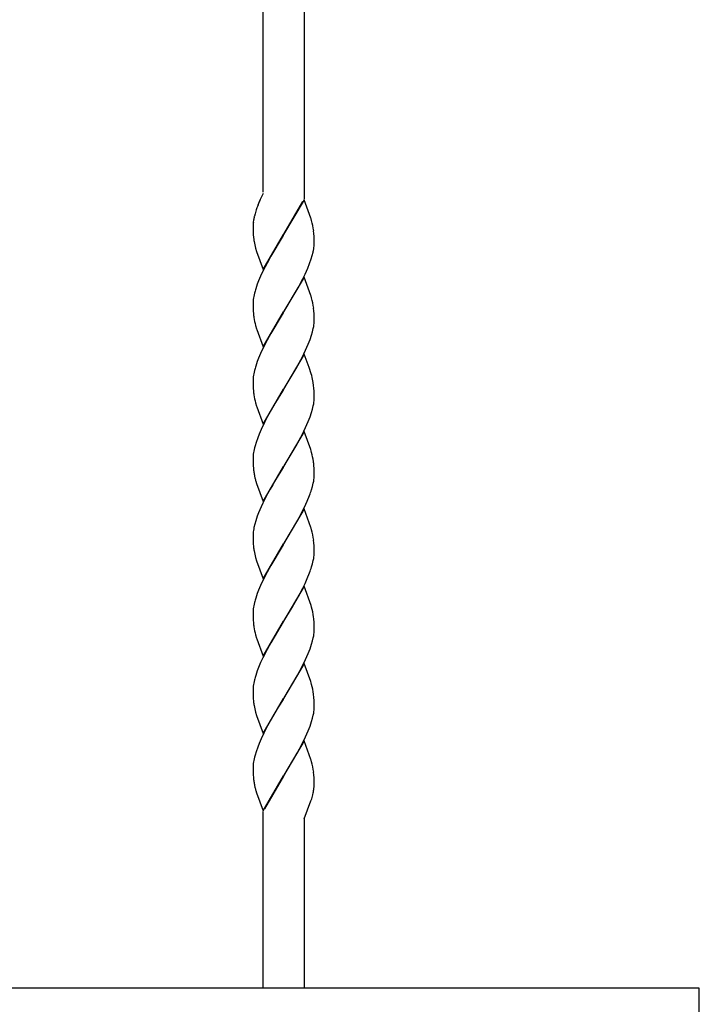
# Model space of a CAD drawing. Units: millimetres. Extents: x 0 to 8410, y 0 to 5940.
# Drawn here: x 4783 to 4983, y 3720 to 4010 of the extents above; entities that cross this region are included whole.
import ezdxf

# ---------------------------------------------------------------- set-up
doc = ezdxf.new("R2010")
doc.units = ezdxf.units.MM
doc.layers.add('YKK_A1', color=4, linetype='Continuous', lineweight=30)

msp = doc.modelspace()

# ---------------------------------------------------------------- linework, layer by layer
at = {"layer": 'YKK_A1', "linetype": 'Continuous', "ltscale": 0.5}
for p, q in [((4854.53, 3959.09), (4854.53, 4085.01)), ((4866.53, 4085.01), (4866.53, 3957.07)), ((4853.56, 3956.73), (4852.97, 3955.29)), ((4853.62, 3956.86), (4853.56, 3956.73)), ((4866.59, 3956.88), (4860.53, 3946.59)), ((4860.6, 3946.7), (4866.14, 3956.34)), ((4868.55, 3951.42), (4866.59, 3956.88)), ((4852.46, 3953.88), (4852.11, 3952.76)), ((4852.97, 3955.29), (4852.87, 3955.03)), ((4851.68, 3950.86), (4851.6, 3950.3)), ((4851.92, 3952.03), (4851.89, 3951.91)), ((4852.11, 3952.76), (4851.92, 3952.03)), ((4868.6, 3951.25), (4868.55, 3951.42)), ((4868.75, 3950.76), (4868.6, 3951.25)), ((4851.54, 3949.55), (4851.53, 3949.13)), ((4851.53, 3949.13), (4851.53, 3948.34)), ((4851.53, 3948.34), (4851.55, 3947.6)), ((4851.55, 3947.6), (4851.59, 3946.7)), ((4869.43, 3946.9), (4869.36, 3947.69)), ((4851.59, 3946.7), (4851.67, 3945.68)), ((4854.46, 3936.3), (4860.53, 3946.59)), ((4860.38, 3946.36), (4856.75, 3940.28)), ((4860.53, 3946.59), (4860.38, 3946.36)), ((4860.53, 3946.59), (4860.6, 3946.7)), ((4869.49, 3946.04), (4869.43, 3946.9)), ((4869.51, 3945.34), (4869.49, 3946.04)), ((4869.52, 3944.59), (4869.51, 3945.34)), ((4869.53, 3944.05), (4869.52, 3944.59)), ((4852.25, 3942.59), (4852.55, 3941.6)), ((4852.55, 3941.6), (4854.46, 3936.3)), ((4856.75, 3940.28), (4855.63, 3938.24)), ((4868.17, 3938.11), (4868.65, 3939.46)), ((4868.65, 3939.46), (4868.95, 3940.45)), ((4868.95, 3940.45), (4869.19, 3941.41)), ((4855.63, 3938.24), (4854.39, 3935.8)), ((4866.83, 3934.98), (4867.61, 3936.73)), ((4867.61, 3936.73), (4868.17, 3938.11)), ((4853.15, 3933), (4852.75, 3931.97)), ((4853.74, 3934.39), (4853.15, 3933)), ((4854.39, 3935.8), (4853.74, 3934.39)), ((4866.59, 3934.12), (4860.53, 3923.83)), ((4864.87, 3931.16), (4866.14, 3933.58)), ((4866.14, 3933.58), (4866.83, 3934.98)), ((4868.55, 3928.66), (4866.59, 3934.12)), ((4852.75, 3931.97), (4852.3, 3930.63)), ((4860.67, 3924.06), (4864.87, 3931.16)), ((4851.93, 3929.33), (4851.73, 3928.39)), ((4868.6, 3928.49), (4868.55, 3928.66)), ((4868.75, 3928), (4868.6, 3928.49)), ((4851.53, 3926.64), (4851.53, 3926.37)), ((4851.53, 3926.37), (4851.53, 3925.58)), ((4851.53, 3925.58), (4851.55, 3924.84)), ((4851.55, 3924.84), (4851.58, 3924.16)), ((4869.43, 3924.14), (4869.36, 3924.93)), ((4851.58, 3924.16), (4851.63, 3923.32)), ((4854.46, 3913.54), (4860.53, 3923.83)), ((4860.38, 3923.6), (4856.75, 3917.52)), ((4860.53, 3923.83), (4860.38, 3923.6)), ((4860.53, 3923.83), (4860.67, 3924.06)), ((4869.49, 3923.28), (4869.43, 3924.14)), ((4869.51, 3922.58), (4869.49, 3923.28)), ((4869.52, 3921.83), (4869.51, 3922.58)), ((4869.53, 3921.29), (4869.52, 3921.83)), ((4852.25, 3919.83), (4852.55, 3918.84)), ((4852.55, 3918.84), (4852.61, 3918.67)), ((4852.61, 3918.67), (4854.46, 3913.54)), ((4869.04, 3918.01), (4869.26, 3918.96)), ((4869.26, 3918.96), (4869.37, 3919.57)), ((4856.75, 3917.52), (4855.63, 3915.48)), ((4867.76, 3914.32), (4868.3, 3915.69)), ((4868.3, 3915.69), (4868.76, 3917.03)), ((4868.76, 3917.03), (4869.04, 3918.01)), ((4854.39, 3913.04), (4853.74, 3911.64)), ((4855.63, 3915.48), (4854.39, 3913.04)), ((4866.99, 3912.57), (4867.76, 3914.32)), ((4853.15, 3910.24), (4852.75, 3909.21)), ((4853.74, 3911.64), (4853.15, 3910.24)), ((4866.59, 3911.36), (4860.53, 3901.07)), ((4865.24, 3909.08), (4865.96, 3910.47)), ((4865.96, 3910.47), (4866.99, 3912.57)), ((4868, 3907.48), (4866.59, 3911.36)), ((4852.75, 3909.21), (4852.3, 3907.87)), ((4860.67, 3901.3), (4864.49, 3907.72)), ((4864.49, 3907.72), (4865.24, 3909.08)), ((4868.65, 3905.57), (4868, 3907.48)), ((4851.93, 3906.57), (4851.73, 3905.64)), ((4868.8, 3905.08), (4868.65, 3905.57)), ((4851.53, 3903.88), (4851.53, 3903.61)), ((4851.53, 3903.61), (4851.53, 3902.82)), ((4851.53, 3902.82), (4851.55, 3902.08)), ((4851.55, 3902.08), (4851.58, 3901.4)), ((4851.58, 3901.4), (4851.63, 3900.56)), ((4854.46, 3890.78), (4860.53, 3901.07)), ((4860.53, 3901.07), (4860.38, 3900.84)), ((4860.53, 3901.07), (4860.67, 3901.3)), ((4869.36, 3902.18), (4869.24, 3903.09)), ((4869.43, 3901.39), (4869.36, 3902.18)), ((4869.49, 3900.52), (4869.43, 3901.39)), ((4858.94, 3898.5), (4857.68, 3896.39)), ((4860.38, 3900.84), (4858.94, 3898.5)), ((4869.51, 3899.82), (4869.49, 3900.52)), ((4869.52, 3899.07), (4869.51, 3899.82)), ((4869.53, 3898.53), (4869.52, 3899.07)), ((4852.25, 3897.07), (4852.55, 3896.08)), ((4852.55, 3896.08), (4852.61, 3895.91)), ((4852.61, 3895.91), (4854.46, 3890.78)), ((4857.68, 3896.39), (4856, 3893.41)), ((4868.76, 3894.28), (4869.04, 3895.25)), ((4869.04, 3895.25), (4869.26, 3896.2)), ((4869.26, 3896.2), (4869.37, 3896.81)), ((4856, 3893.41), (4855.27, 3892.03)), ((4867.76, 3891.56), (4868.3, 3892.93)), ((4868.3, 3892.93), (4868.76, 3894.28)), ((4865.96, 3887.71), (4866.99, 3889.81)), ((4866.99, 3889.81), (4867.76, 3891.56)), ((4852.88, 3886.79), (4852.4, 3885.44)), ((4853.29, 3887.83), (4852.88, 3886.79)), ((4853.9, 3889.22), (4853.29, 3887.83)), ((4866.59, 3888.6), (4860.53, 3878.31)), ((4865.24, 3886.32), (4865.96, 3887.71)), ((4868.49, 3883.31), (4866.59, 3888.6)), ((4851.93, 3883.81), (4851.73, 3882.87)), ((4852.1, 3884.45), (4851.93, 3883.81)), ((4852.4, 3885.44), (4852.1, 3884.45)), ((4860.67, 3878.54), (4864.49, 3884.96)), ((4864.49, 3884.96), (4865.24, 3886.32)), ((4851.53, 3881.12), (4851.53, 3880.85)), ((4851.53, 3880.85), (4851.53, 3880.06)), ((4868.6, 3882.97), (4868.49, 3883.31)), ((4868.75, 3882.48), (4868.6, 3882.97)), ((4851.53, 3880.06), (4851.55, 3879.32)), ((4851.55, 3879.32), (4851.58, 3878.64)), ((4851.58, 3878.64), (4851.63, 3877.8)), ((4854.46, 3868.03), (4860.53, 3878.31)), ((4860.38, 3878.08), (4858.94, 3875.74)), ((4860.53, 3878.31), (4860.38, 3878.08)), ((4860.53, 3878.31), (4860.67, 3878.54)), ((4869.49, 3877.76), (4869.43, 3878.62)), ((4851.97, 3875.45), (4852.08, 3874.96)), ((4858.94, 3875.74), (4857.87, 3873.94)), ((4869.51, 3877.06), (4869.49, 3877.76)), ((4869.52, 3876.31), (4869.51, 3877.06)), ((4869.53, 3875.77), (4869.52, 3876.31)), ((4852.35, 3873.98), (4852.55, 3873.32)), ((4852.55, 3873.32), (4854.46, 3868.03)), ((4857.31, 3872.99), (4856.56, 3871.67)), ((4857.87, 3873.94), (4857.31, 3872.99)), ((4868.76, 3871.52), (4869.04, 3872.49)), ((4869.04, 3872.49), (4869.26, 3873.44)), ((4869.26, 3873.44), (4869.37, 3874.05)), ((4855.81, 3870.31), (4854.39, 3867.52)), ((4856.56, 3871.67), (4855.81, 3870.31)), ((4867.46, 3868.1), (4868.17, 3869.83)), ((4853.9, 3866.47), (4853.15, 3864.72)), ((4854.39, 3867.52), (4853.9, 3866.47)), ((4865.42, 3863.91), (4866.66, 3866.35)), ((4866.66, 3866.35), (4867.46, 3868.1)), ((4852.75, 3863.69), (4852.3, 3862.35)), ((4853.15, 3864.72), (4852.75, 3863.69)), ((4866.59, 3865.84), (4860.53, 3855.55)), ((4864.68, 3862.54), (4865.42, 3863.91)), ((4868.55, 3860.38), (4866.59, 3865.84)), ((4852.01, 3861.37), (4851.79, 3860.43)), ((4852.3, 3862.35), (4852.01, 3861.37)), ((4860.67, 3855.78), (4864.68, 3862.54)), ((4851.54, 3858.65), (4851.53, 3858.09)), ((4851.53, 3858.09), (4851.53, 3857.3)), ((4868.6, 3860.22), (4868.55, 3860.38)), ((4868.75, 3859.72), (4868.6, 3860.22)), ((4851.53, 3857.3), (4851.55, 3856.57)), ((4851.55, 3856.57), (4851.59, 3855.66)), ((4851.59, 3855.66), (4851.67, 3854.65)), ((4854.46, 3845.26), (4860.53, 3855.55)), ((4860.38, 3855.33), (4856.75, 3849.24)), ((4860.53, 3855.55), (4860.38, 3855.33)), ((4860.53, 3855.55), (4860.67, 3855.78)), ((4869.43, 3855.87), (4869.36, 3856.66)), ((4869.49, 3855), (4869.43, 3855.87)), ((4869.51, 3854.3), (4869.49, 3855)), ((4869.52, 3853.55), (4869.51, 3854.3)), ((4869.53, 3853.01), (4869.52, 3853.55)), ((4852.25, 3851.55), (4852.55, 3850.56)), ((4852.55, 3850.56), (4854.46, 3845.26)), ((4856.75, 3849.24), (4855.63, 3847.2)), ((4868.76, 3848.76), (4869.04, 3849.73)), ((4869.04, 3849.73), (4869.26, 3850.68)), ((4869.26, 3850.68), (4869.37, 3851.29)), ((4855.63, 3847.2), (4854.39, 3844.76)), ((4867.46, 3845.34), (4868.17, 3847.07)), ((4853.74, 3843.36), (4853.15, 3841.96)), ((4854.39, 3844.76), (4853.74, 3843.36)), ((4866.14, 3842.54), (4866.83, 3843.94)), ((4866.83, 3843.94), (4867.46, 3845.34)), ((4852.75, 3840.93), (4852.3, 3839.59)), ((4853.15, 3841.96), (4852.75, 3840.93)), ((4866.59, 3843.08), (4860.53, 3832.8)), ((4864.87, 3840.12), (4866.14, 3842.54)), ((4868.6, 3837.46), (4866.59, 3843.08)), ((4851.93, 3838.29), (4851.73, 3837.36)), ((4863, 3836.86), (4863.93, 3838.45)), ((4863.93, 3838.45), (4864.87, 3840.12)), ((4868.75, 3836.96), (4868.6, 3837.46)), ((4851.53, 3835.6), (4851.53, 3835.33)), ((4851.53, 3835.33), (4851.53, 3834.54)), ((4851.53, 3834.54), (4851.55, 3833.8)), ((4860.67, 3833.02), (4863, 3836.86)), ((4851.55, 3833.8), (4851.58, 3833.12)), ((4851.58, 3833.12), (4851.63, 3832.28)), ((4854.46, 3822.5), (4860.53, 3832.8)), ((4860.38, 3832.57), (4856.75, 3826.48)), ((4860.53, 3832.8), (4860.38, 3832.57)), ((4860.53, 3832.8), (4860.67, 3833.02)), ((4869.4, 3833.51), (4869.34, 3834.08)), ((4869.47, 3832.47), (4869.4, 3833.51)), ((4869.51, 3831.55), (4869.47, 3832.47)), ((4869.52, 3830.79), (4869.51, 3831.55)), ((4852.25, 3828.79), (4852.55, 3827.8)), ((4869.53, 3830.26), (4869.52, 3830.79)), ((4852.55, 3827.8), (4852.61, 3827.63)), ((4852.61, 3827.63), (4854.46, 3822.5)), ((4856.75, 3826.48), (4855.63, 3824.44)), ((4868.3, 3824.65), (4868.76, 3826)), ((4868.76, 3826), (4869.04, 3826.98)), ((4869.04, 3826.98), (4869.26, 3827.92)), ((4869.26, 3827.92), (4869.37, 3828.53)), ((4855.63, 3824.44), (4854.39, 3822)), ((4866.99, 3821.53), (4867.76, 3823.28)), ((4867.76, 3823.28), (4868.3, 3824.65)), ((4853.74, 3820.6), (4853.15, 3819.21)), ((4854.39, 3822), (4853.74, 3820.6)), ((4866.59, 3820.32), (4860.53, 3810.03)), ((4865.96, 3819.43), (4866.99, 3821.53)), ((4868.49, 3815.03), (4866.59, 3820.32)), ((4852.75, 3818.18), (4852.3, 3816.83)), ((4853.15, 3819.21), (4852.75, 3818.18)), ((4864.49, 3816.68), (4865.24, 3818.04)), ((4865.24, 3818.04), (4865.96, 3819.43)), ((4851.93, 3815.53), (4851.73, 3814.6)), ((4860.67, 3810.26), (4864.49, 3816.68)), ((4868.6, 3814.7), (4868.49, 3815.03)), ((4868.75, 3814.2), (4868.6, 3814.7)), ((4851.53, 3812.85), (4851.53, 3812.57)), ((4851.53, 3812.57), (4851.53, 3811.78)), ((4851.53, 3811.78), (4851.55, 3811.05)), ((4869.43, 3810.35), (4869.34, 3811.33)), ((4851.55, 3811.05), (4851.59, 3810.14)), ((4851.59, 3810.14), (4851.67, 3809.13)), ((4854.46, 3799.74), (4860.53, 3810.03)), ((4860.38, 3809.8), (4858.94, 3807.46)), ((4860.53, 3810.03), (4860.38, 3809.8)), ((4860.53, 3810.03), (4860.67, 3810.26)), ((4869.49, 3809.49), (4869.43, 3810.35)), ((4869.51, 3808.79), (4869.49, 3809.49)), ((4869.52, 3808.03), (4869.51, 3808.79)), ((4852.25, 3806.03), (4852.55, 3805.04)), ((4858.94, 3807.46), (4857.68, 3805.35)), ((4869.26, 3805.16), (4869.37, 3805.78)), ((4869.53, 3807.5), (4869.52, 3808.03)), ((4852.55, 3805.04), (4854.46, 3799.74)), ((4857.68, 3805.35), (4856, 3802.37)), ((4868.3, 3801.9), (4868.76, 3803.24)), ((4868.76, 3803.24), (4869.04, 3804.22)), ((4869.04, 3804.22), (4869.26, 3805.16)), ((4856, 3802.37), (4855.27, 3800.99)), ((4866.99, 3798.77), (4867.76, 3800.52)), ((4867.76, 3800.52), (4868.3, 3801.9)), ((4853.29, 3796.79), (4852.88, 3795.76)), ((4853.9, 3798.19), (4853.29, 3796.79)), ((4866.59, 3797.56), (4860.53, 3787.27)), ((4865.96, 3796.67), (4866.99, 3798.77)), ((4868.55, 3792.1), (4866.59, 3797.56)), ((4852.4, 3794.4), (4852.1, 3793.41)), ((4852.88, 3795.76), (4852.4, 3794.4)), ((4860.67, 3787.5), (4864.49, 3793.92)), ((4864.49, 3793.92), (4865.24, 3795.28)), ((4865.24, 3795.28), (4865.96, 3796.67)), ((4851.93, 3792.77), (4851.73, 3791.84)), ((4852.1, 3793.41), (4851.93, 3792.77)), ((4868.6, 3791.94), (4868.55, 3792.1)), ((4868.75, 3791.44), (4868.6, 3791.94)), ((4851.53, 3790.08), (4851.53, 3789.81)), ((4851.53, 3789.81), (4851.53, 3789.02)), ((4851.53, 3789.02), (4851.55, 3788.28)), ((4851.55, 3788.28), (4851.58, 3787.6)), ((4869.43, 3787.59), (4869.36, 3788.38)), ((4851.58, 3787.6), (4851.63, 3786.76)), ((4854.46, 3776.99), (4860.53, 3787.27)), ((4860.46, 3787.16), (4854.91, 3777.53)), ((4860.53, 3787.27), (4860.46, 3787.16)), ((4860.53, 3787.27), (4860.67, 3787.5)), ((4869.49, 3786.73), (4869.43, 3787.59)), ((4869.51, 3786.03), (4869.49, 3786.73)), ((4869.52, 3785.27), (4869.51, 3786.03)), ((4869.53, 3784.74), (4869.52, 3785.27)), ((4851.97, 3784.41), (4852.08, 3783.92)), ((4852.35, 3782.94), (4852.55, 3782.28)), ((4852.55, 3782.28), (4854.46, 3776.99)), ((4869.09, 3781.67), (4869.23, 3782.27)), ((4866.53, 3774.67), (4868.57, 3779.91)), ((4868.57, 3779.91), (4868.78, 3780.55)), ((4868.78, 3780.55), (4869.09, 3781.67)), ((4854.53, 3724.74), (4854.53, 3776.8)), ((4867.38, 3776.88), (4867.44, 3777.01)), ((4866.53, 3774.67), (4866.53, 3724.74)), ((4982.9, 3724.74), (4365.32, 3724.74)), ((4982.9, 3717.74), (4982.9, 3724.74))]:
    msp.add_line(p, q, dxfattribs=at)
for centre, radius, start, end in [((4881.41, 3944.19), 30.53, 151.6911, 161.4794), ((4878.03, 3946.11), 26.78, 167.4917, 169.7835), ((4849.9, 3945.41), 19.6, 6.6838, 15.8463), ((4870.44, 3948.34), 18.94, 174.0465, 176.3383), ((4879.24, 3948.7), 27.73, 186.2354, 188.5272), ((4876.96, 3949.09), 25.55, 190.1597, 194.7428), ((4846.16, 3946.4), 23.57, 347.7826, 350.0744), ((4847.43, 3945.6), 22.18, 351.5369, 353.8286), ((4848.51, 3944.6), 21.02, 356.2299, 358.5217), ((4884.61, 3920.89), 33.75, 163.2323, 165.5241), ((4872.93, 3925.47), 21.44, 174.5733, 176.8651), ((4874.03, 3924.55), 22.63, 170.2138, 172.5056), ((4849.9, 3922.65), 19.6, 6.6838, 15.8463), ((4880.19, 3925.89), 28.68, 185.1364, 187.4281), ((4871.57, 3925.11), 20.03, 188.4231, 195.2965), ((4847.31, 3922.84), 22.31, 351.5778, 353.8695), ((4848.63, 3921.84), 20.9, 356.2142, 358.506), ((4884.49, 3898.14), 33.63, 163.175, 165.4667), ((4872.93, 3902.71), 21.44, 174.5733, 176.8651), ((4874.16, 3901.79), 22.76, 170.2611, 172.5529), ((4844.15, 3898.56), 25.49, 10.2312, 14.8142), ((4880.19, 3903.13), 28.68, 185.1364, 187.4281), ((4871.57, 3902.35), 20.03, 188.4231, 195.2965), ((4848.63, 3899.08), 20.9, 356.2142, 358.506), ((4847.31, 3900.08), 22.31, 351.5778, 353.8695), ((4924.7, 3856.47), 78.01, 152.8804, 155.1721), ((4872.93, 3879.95), 21.44, 174.5733, 176.8651), ((4874.03, 3879.03), 22.63, 170.2138, 172.5056), ((4846.59, 3876.42), 22.97, 8.4343, 15.3077), ((4840.25, 3876.26), 29.28, 4.6377, 6.9295), ((4880.19, 3880.37), 28.68, 185.1364, 187.4281), ((4881.99, 3881.32), 30.58, 188.7631, 191.0548), ((4848.63, 3876.32), 20.9, 356.2142, 358.506), ((4876.59, 3881.1), 25.26, 194.0595, 196.3513), ((4847.31, 3877.32), 22.31, 351.5778, 353.8695), ((4826.34, 3885.33), 44.6, 339.6778, 341.9695), ((4873.21, 3856.86), 21.74, 172.9796, 175.2714), ((4874.58, 3856.01), 23.22, 169.0266, 171.3184), ((4849.93, 3854.38), 19.57, 6.7017, 15.8642), ((4879.36, 3857.66), 27.86, 186.2024, 188.4941), ((4876.96, 3858.05), 25.55, 190.1597, 194.7428), ((4847.31, 3854.56), 22.31, 351.5778, 353.8695), ((4848.63, 3853.56), 20.9, 356.2142, 358.506), ((4826.34, 3862.57), 44.6, 339.6778, 341.9695), ((4874.16, 3833.51), 22.76, 170.2611, 172.5529), ((4884.61, 3829.86), 33.75, 163.2323, 165.5241), ((4872.93, 3834.43), 21.44, 174.5733, 176.8651), ((4845.07, 3830.62), 24.52, 8.1312, 15.0047), ((4880.32, 3834.85), 28.8, 185.1092, 187.4009), ((4871.57, 3834.07), 20.03, 188.4231, 195.2965), ((4847.31, 3831.8), 22.31, 351.5778, 353.8695), ((4848.51, 3830.8), 21.02, 356.2299, 358.5217), ((4874.03, 3810.75), 22.63, 170.2138, 172.5056), ((4884.61, 3807.1), 33.75, 163.2323, 165.5241), ((4845.11, 3807.86), 24.48, 8.1508, 15.0242), ((4872.93, 3811.68), 21.44, 174.5733, 176.8651), ((4879.36, 3812.14), 27.86, 186.2024, 188.4941), ((4876.96, 3812.53), 25.55, 190.1597, 194.7428), ((4847.43, 3809.04), 22.18, 351.5369, 353.8286), ((4848.51, 3808.04), 21.02, 356.2299, 358.5217), ((4924.7, 3765.43), 78.01, 152.8804, 155.1721), ((4872.93, 3788.91), 21.44, 174.5733, 176.8651), ((4874.16, 3787.99), 22.76, 170.2611, 172.5529), ((4849.93, 3786.1), 19.57, 6.7017, 15.8642), ((4880.32, 3789.33), 28.8, 185.1092, 187.4009), ((4881.99, 3790.28), 30.58, 188.7631, 191.0548), ((4876.71, 3790.06), 25.38, 193.9855, 196.2772), ((4851.55, 3786.01), 18.07, 348.0494, 350.3412), ((4844.18, 3786.66), 25.45, 351.6872, 353.979), ((4850.76, 3785.14), 18.77, 356.4872, 358.779)]:
    msp.add_arc(centre, radius, start, end, dxfattribs=at)

doc.saveas('drawing.dxf')
